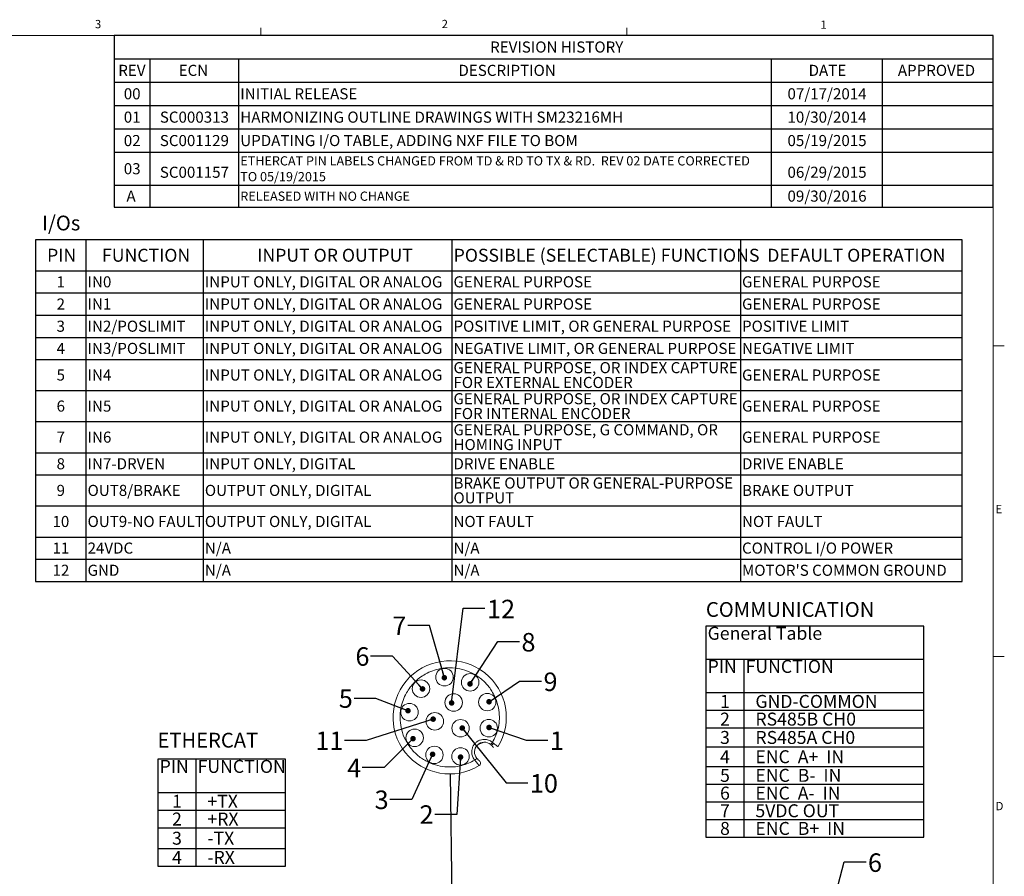
# Model space of a CAD drawing. Units: inches. Extents: x 0.3 to 33.8, y 0.2 to 21.6.
# Drawn here: x 22.6 to 33.6, y 11.9 to 21.6 of the extents above; entities that cross this region are included whole.
import ezdxf

# ---------------------------------------------------------------- set-up
doc = ezdxf.new("R2010")
doc.units = ezdxf.units.IN
doc.header["$MEASUREMENT"] = 0
doc.layers.add('COMMENTS', color=7, linetype='Continuous')
doc.styles.add('SLDTEXTSTYLE0', font='TXT', dxfattribs={"width": 0.75})
doc.styles.add('SLDTEXTSTYLE3', font='TXT', dxfattribs={"width": 0.659091})
doc.styles.add('SLDTEXTSTYLE5', font='TXT', dxfattribs={"width": 0.696667})
doc.dimstyles.new('SLDDIMSTYLE3', dxfattribs={"dimtxt": 0.18, "dimasz": 0.1875, "dimexe": 0, "dimexo": 0.0625, "dimgap": 0, "dimtad": 0, "dimtih": 1, "dimtoh": 1, "dimdec": 0, "dimrnd": 1e-09, "dimzin": 0, "dimdsep": 46, "dimtxsty": 'Standard', "dimblk1": 'NONE', "dimblk2": 'NONE', "dimsah": 1, "dimcen": 0.09, "dimadec": 0, "dimazin": 0, "dimtfac": 0.1875, "dimtdec": 0, "dimtofl": 0, "dimtmove": 0, "dimatfit": 3, "dimldrblk": 'NONE', "dimfxl": 1, "dimfrac": 2, "dimtolj": 1, "dimtzin": 0, "dimarcsym": 0})
doc.dimstyles.new('SLDDIMSTYLE4', dxfattribs={"dimtxt": 0.18, "dimasz": 0.0625, "dimexe": 0, "dimexo": 0.0625, "dimgap": 0, "dimtad": 0, "dimtih": 1, "dimtoh": 1, "dimdec": 0, "dimrnd": 1e-09, "dimzin": 0, "dimdsep": 46, "dimtxsty": 'Standard', "dimblk1": 'DOT', "dimblk2": 'DOT', "dimsah": 1, "dimcen": 0.09, "dimadec": 0, "dimazin": 0, "dimtfac": 0.0625, "dimtdec": 0, "dimtofl": 0, "dimtmove": 0, "dimatfit": 3, "dimldrblk": 'DOT', "dimfxl": 1, "dimfrac": 2, "dimtolj": 1, "dimtzin": 0, "dimarcsym": 0})

# ---------------------------------------------------------------- blocks, each defined once
blk = doc.blocks.new('SW_TABLEANNOTATION_0')
at = {"layer": 'COMMENTS', "color": 0}
for p, q in [((0, 0), (0, -2.38)), ((2.455, 0), (0, 0)), ((2.455, -2.38), (2.455, 0)), ((0, -0.374), (2.455, -0.374)), ((0.429, -0.374), (0.429, -2.38)), ((0, -0.748), (2.455, -0.748)), ((0, -0.948), (2.455, -0.948)), ((0, -1.147), (2.455, -1.147)), ((0, -1.361), (2.455, -1.361)), ((0, -1.582), (2.455, -1.582)), ((0, -1.782), (2.455, -1.782)), ((0, -1.981), (2.455, -1.981)), ((0, -2.18), (2.455, -2.18)), ((0, -2.38), (2.455, -2.38))]:
    blk.add_line(p, q, dxfattribs=at)
at = {"layer": 'COMMENTS', "color": 0, "attachment_point": 1}
for s, insert, char_height, style in [('General Table', (0.02, -0.008), 0.14583, 'SLDTEXTSTYLE0'), ('PIN', (0.02, -0.382), 0.1458, 'SLDTEXTSTYLE0'), ('FUNCTION', (0.448, -0.382), 0.1458, 'SLDTEXTSTYLE0'), ('1', (0.16, -0.776), 0.146, 'SLDTEXTSTYLE0'), ('GND-COMMON', (0.558, -0.776), 0.1458, 'SLDTEXTSTYLE0'), ('2', (0.16, -0.975), 0.146, 'SLDTEXTSTYLE0'), ('RS485B CH0', (0.558, -0.975), 0.1458, 'SLDTEXTSTYLE0'), ('3', (0.16, -1.182), 0.146, 'SLDTEXTSTYLE0'), ('RS485A CH0', (0.558, -1.182), 0.1458, 'SLDTEXTSTYLE0'), ('4', (0.16, -1.399), 0.146, 'SLDTEXTSTYLE0'), ('ENC  A+  IN', (0.558, -1.399), 0.14583, 'SLDTEXTSTYLE3'), ('5', (0.16, -1.609), 0.146, 'SLDTEXTSTYLE0'), ('ENC  B-  IN', (0.558, -1.609), 0.14583, 'SLDTEXTSTYLE3'), ('6', (0.16, -1.809), 0.146, 'SLDTEXTSTYLE0'), ('ENC  A-  IN', (0.558, -1.809), 0.14583, 'SLDTEXTSTYLE3'), ('7', (0.16, -2.008), 0.146, 'SLDTEXTSTYLE0'), ('5VDC OUT', (0.558, -2.008), 0.1458, 'SLDTEXTSTYLE0'), ('8', (0.16, -2.207), 0.146, 'SLDTEXTSTYLE0'), ('ENC  B+  IN', (0.558, -2.207), 0.14583, 'SLDTEXTSTYLE3')]:
    blk.add_mtext(s, dxfattribs=dict(at, insert=insert, char_height=char_height, style=style))
blk = doc.blocks.new('SW_TABLEANNOTATION_2')
at = {"layer": 'COMMENTS', "color": 0}
for p, q in [((0, 0), (0, -1.205)), ((1.438, 0), (0, 0)), ((0.429, 0), (0.429, -1.205)), ((1.438, -1.205), (1.438, 0)), ((0, -0.374), (1.438, -0.374)), ((0, -0.574), (1.438, -0.574)), ((0, -0.773), (1.438, -0.773)), ((0, -1.006), (1.438, -1.006)), ((0, -1.205), (1.438, -1.205))]:
    blk.add_line(p, q, dxfattribs=at)
at = {"layer": 'COMMENTS', "color": 0, "attachment_point": 1, "style": 'SLDTEXTSTYLE0'}
for s, insert, char_height in [('PIN', (0.02, -0.008), 0.1458), ('FUNCTION', (0.448, -0.008), 0.1458), ('1', (0.16, -0.401), 0.146), ('+TX', (0.558, -0.401), 0.1458), ('2', (0.16, -0.601), 0.146), ('+RX', (0.558, -0.601), 0.1458), ('3', (0.16, -0.817), 0.146), ('-TX', (0.558, -0.817), 0.1458), ('4', (0.16, -1.033), 0.146), ('-RX', (0.558, -1.033), 0.1458)]:
    blk.add_mtext(s, dxfattribs=dict(at, insert=insert, char_height=char_height))
blk = doc.blocks.new('SW_TABLEANNOTATION_3')
at = {"layer": 'COMMENTS', "color": 0}
for p, q in [((0, 0), (0, -3.85)), ((10.437, 0), (0, 0)), ((0.565, 0), (0.565, -3.85)), ((1.887, 0), (1.887, -3.85)), ((4.687, 0), (4.687, -3.85)), ((7.937, 0), (7.937, -3.85)), ((10.437, -3.85), (10.437, 0)), ((0, -0.35), (10.437, -0.35)), ((0, -0.6), (10.437, -0.6)), ((0, -0.85), (10.437, -0.85)), ((0, -1.1), (10.437, -1.1)), ((0, -1.35), (10.437, -1.35)), ((0, -1.7), (10.437, -1.7)), ((0, -2.05), (10.437, -2.05)), ((0, -2.4), (10.437, -2.4)), ((0, -2.65), (10.437, -2.65)), ((0, -3), (10.437, -3)), ((0, -3.35), (10.437, -3.35)), ((0, -3.6), (10.437, -3.6)), ((0, -3.85), (10.437, -3.85))]:
    blk.add_line(p, q, dxfattribs=at)
at = {"layer": 'COMMENTS', "color": 0, "attachment_point": 1, "style": 'SLDTEXTSTYLE0'}
for s, insert, char_height in [('PIN', (0.129, -0.102), 0.1458), ('FUNCTION', (0.748, -0.102), 0.1458), ('INPUT OR OUTPUT', (2.496, -0.102), 0.14583), ('POSSIBLE (SELECTABLE) FUNCTIONS', (4.708, -0.102), 0.14583), ('DEFAULT OPERATION', (8.24, -0.102), 0.14583), ('1', (0.236, -0.412), 0.125), ('IN0', (0.585, -0.412), 0.125), ('INPUT ONLY, DIGITAL OR ANALOG', (1.906, -0.412), 0.125), ('GENERAL PURPOSE', (4.706, -0.412), 0.125), ('GENERAL PURPOSE', (7.956, -0.412), 0.125), ('2', (0.236, -0.662), 0.125), ('IN1', (0.585, -0.662), 0.125), ('INPUT ONLY, DIGITAL OR ANALOG', (1.906, -0.662), 0.125), ('GENERAL PURPOSE', (4.706, -0.662), 0.125), ('GENERAL PURPOSE', (7.956, -0.662), 0.125), ('3', (0.236, -0.912), 0.125), ('IN2/POSLIMIT', (0.585, -0.912), 0.125), ('INPUT ONLY, DIGITAL OR ANALOG', (1.906, -0.912), 0.125), ('POSITIVE LIMIT, OR GENERAL PURPOSE', (4.706, -0.912), 0.125), ('POSITIVE LIMIT', (7.956, -0.912), 0.125), ('4', (0.236, -1.162), 0.125), ('IN3/POSLIMIT', (0.585, -1.162), 0.125), ('INPUT ONLY, DIGITAL OR ANALOG', (1.906, -1.162), 0.125), ('NEGATIVE LIMIT, OR GENERAL PURPOSE', (4.706, -1.162), 0.125), ('NEGATIVE LIMIT', (7.956, -1.162), 0.125), ('GENERAL PURPOSE, OR INDEX CAPTURE', (4.706, -1.379), 0.125), ('5', (0.236, -1.462), 0.125), ('IN4', (0.585, -1.462), 0.125), ('INPUT ONLY, DIGITAL OR ANALOG', (1.906, -1.462), 0.125), ('FOR EXTERNAL ENCODER', (4.706, -1.546), 0.125), ('GENERAL PURPOSE', (7.956, -1.462), 0.125), ('GENERAL PURPOSE, OR INDEX CAPTURE', (4.706, -1.729), 0.125), ('6', (0.236, -1.812), 0.125), ('IN5', (0.585, -1.812), 0.125), ('INPUT ONLY, DIGITAL OR ANALOG', (1.906, -1.812), 0.125), ('GENERAL PURPOSE', (7.956, -1.812), 0.125), ('FOR INTERNAL ENCODER', (4.706, -1.896), 0.125), ('GENERAL PURPOSE, G COMMAND, OR', (4.706, -2.079), 0.125), ('7', (0.236, -2.162), 0.125), ('IN6', (0.585, -2.162), 0.125), ('INPUT ONLY, DIGITAL OR ANALOG', (1.906, -2.162), 0.125), ('GENERAL PURPOSE', (7.956, -2.162), 0.125), ('HOMING INPUT', (4.706, -2.246), 0.125), ('8', (0.236, -2.462), 0.125), ('IN7-DRVEN', (0.585, -2.462), 0.125), ('INPUT ONLY, DIGITAL', (1.906, -2.462), 0.125), ('DRIVE ENABLE', (4.706, -2.462), 0.125), ('DRIVE ENABLE', (7.956, -2.462), 0.125), ('9', (0.236, -2.762), 0.125), ('OUT8/BRAKE', (0.585, -2.762), 0.125), ('OUTPUT ONLY, DIGITAL', (1.906, -2.762), 0.125), ('BRAKE OUTPUT OR GENERAL-PURPOSE', (4.706, -2.679), 0.125), ('BRAKE OUTPUT', (7.956, -2.762), 0.125), ('OUTPUT', (4.706, -2.846), 0.125), ('10', (0.19, -3.112), 0.125), ('OUT9-NO FAULT', (0.585, -3.112), 0.125), ('OUTPUT ONLY, DIGITAL', (1.906, -3.112), 0.125), ('NOT FAULT', (4.706, -3.112), 0.125), ('NOT FAULT', (7.956, -3.112), 0.125), ('11', (0.19, -3.412), 0.125), ('24VDC', (0.585, -3.412), 0.125), ('N/A', (1.906, -3.412), 0.125), ('N/A', (4.706, -3.412), 0.125), ('CONTROL I/O POWER', (7.956, -3.412), 0.125), ('N/A', (1.906, -3.662), 0.125), ('N/A', (4.706, -3.662), 0.125), ("MOTOR'S COMMON GROUND", (7.956, -3.662), 0.125), ('12', (0.19, -3.662), 0.125), ('GND', (0.585, -3.662), 0.125)]:
    blk.add_mtext(s, dxfattribs=dict(at, insert=insert, char_height=char_height))
blk = doc.blocks.new('SW_TABLEANNOTATION_4')
at = {"layer": 'COMMENTS', "color": 0}
for p, q in [((0, 0), (0, -1.936)), ((9.9, 0), (0, 0)), ((9.9, -1.936), (9.9, 0)), ((0, -0.263), (9.9, -0.263)), ((0.4, -0.263), (0.4, -1.936)), ((1.4, -0.263), (1.4, -1.936)), ((7.4, -0.263), (7.4, -1.936)), ((8.65, -0.263), (8.65, -1.936)), ((0, -0.527), (9.9, -0.527)), ((0, -0.79), (9.9, -0.79)), ((0, -1.054), (9.9, -1.054)), ((0, -1.317), (9.9, -1.317)), ((0, -1.688), (9.9, -1.688)), ((0, -1.936), (9.9, -1.936))]:
    blk.add_line(p, q, dxfattribs=at)
at = {"layer": 'COMMENTS', "color": 0, "attachment_point": 1}
for s, insert, char_height, style in [('REVISION HISTORY', (4.234, -0.069), 0.125, 'SLDTEXTSTYLE0'), ('REV', (0.046, -0.332), 0.125, 'SLDTEXTSTYLE0'), ('ECN', (0.726, -0.332), 0.125, 'SLDTEXTSTYLE0'), ('DESCRIPTION', (3.877, -0.332), 0.125, 'SLDTEXTSTYLE0'), ('DATE', (7.821, -0.332), 0.125, 'SLDTEXTSTYLE0'), ('APPROVED', (8.826, -0.332), 0.125, 'SLDTEXTSTYLE0'), ('00', (0.108, -0.596), 0.125, 'SLDTEXTSTYLE0'), ('INITIAL RELEASE', (1.42, -0.596), 0.125, 'SLDTEXTSTYLE0'), ('07/17/2014', (7.583, -0.596), 0.125, 'SLDTEXTSTYLE0'), ('01', (0.108, -0.859), 0.125, 'SLDTEXTSTYLE0'), ('SC000313', (0.514, -0.859), 0.125, 'SLDTEXTSTYLE0'), ('HARMONIZING OUTLINE DRAWINGS WITH SM23216MH', (1.42, -0.859), 0.125, 'SLDTEXTSTYLE0'), ('10/30/2014', (7.583, -0.859), 0.125, 'SLDTEXTSTYLE0'), ('02', (0.108, -1.123), 0.125, 'SLDTEXTSTYLE0'), ('SC001129', (0.514, -1.123), 0.125, 'SLDTEXTSTYLE0'), ('UPDATING I/O TABLE, ADDING NXF FILE TO BOM', (1.42, -1.123), 0.125, 'SLDTEXTSTYLE0'), ('05/19/2015', (7.583, -1.123), 0.125, 'SLDTEXTSTYLE0'), ('03', (0.108, -1.44), 0.125, 'SLDTEXTSTYLE0'), ('ETHERCAT PIN LABELS CHANGED FROM TD & RD TO TX & RD.  REV 02 DATE CORRECTED', (1.42, -1.362), 0.10417, 'SLDTEXTSTYLE5'), ('SC001157', (0.514, -1.48), 0.125, 'SLDTEXTSTYLE0'), ('TO 05/19/2015', (1.42, -1.54), 0.10417, 'SLDTEXTSTYLE0'), ('06/29/2015', (7.583, -1.48), 0.125, 'SLDTEXTSTYLE0'), ('A', (0.138, -1.749), 0.125, 'SLDTEXTSTYLE0'), ('RELEASED WITH NO CHANGE', (1.42, -1.76), 0.10417, 'SLDTEXTSTYLE0'), ('09/30/2016', (7.583, -1.749), 0.125, 'SLDTEXTSTYLE0')]:
    blk.add_mtext(s, dxfattribs=dict(at, insert=insert, char_height=char_height, style=style))
blk = doc.blocks.new('_NONE')
blk = doc.blocks.new('_DOT')
at = {"color": 0, "linetype": 'ByBlock', "lineweight": -2}
blk.add_line((-0.5, 0), (-1, 0), dxfattribs=at)
at = {"color": 0, "linetype": 'ByBlock', "const_width": 0.5}
blk.add_lwpolyline([(-0.25, 0, 1), (0.25, 0, 1)], format="xyb", close=True, dxfattribs=at)

msp = doc.modelspace()

# ---------------------------------------------------------------- linework, layer by layer
at = {"color": 7, "linetype": 'Continuous', "lineweight": 0}
for p, q in [((0.52288, 21.4106), (33.52288, 21.4106)), ((25.27288, 21.4106), (25.27288, 21.4954)), ((29.39788, 21.4106), (29.39788, 21.4954)), ((33.52288, 0.4106), (33.52288, 21.4106)), ((33.52288, 17.9106), (33.64788, 17.9106)), ((33.52288, 14.4106), (33.64788, 14.4106))]:
    msp.add_line(p, q, dxfattribs=at)
at = {"color": 8, "linetype": 'Continuous', "lineweight": 15}
for p, q in [((28.03979, 13.73951), (28.0349, 13.73687)), ((27.61771, 13.1256), (27.61777, 13.12653))]:
    msp.add_line(p, q, dxfattribs=at)
at = {"color": 7, "linetype": 'Continuous', "lineweight": 15}
for p, q in [((27.86916, 13.41453), (27.86329, 13.41999)), ((27.88389, 13.44382), (27.8972, 13.43339)), ((27.6944, 13.23059), (27.68398, 13.24391)), ((27.70781, 13.2645), (27.71326, 13.25864)), ((27.71326, 13.25864), (27.70781, 13.2645))]:
    msp.add_line(p, q, dxfattribs=at)
at = {"color": 7, "linetype": 'Continuous', "lineweight": 15, "flags": 128}
for points in [[(27.88389, 13.44382), (27.87631, 13.43505), (27.87262, 13.43078), (27.86933, 13.42697), (27.86665, 13.42387), (27.86474, 13.42166), (27.86329, 13.41999)], [(27.86916, 13.41453), (27.87978, 13.40391), (27.88851, 13.39519), (27.89425, 13.38944), (27.89626, 13.38744)], [(27.68398, 13.24391), (27.6938, 13.2524), (27.70242, 13.25984), (27.70653, 13.26339), (27.70781, 13.2645)], [(27.71326, 13.25864), (27.72391, 13.24799), (27.73262, 13.23928), (27.73835, 13.23355), (27.74036, 13.23154)]]:
    msp.add_lwpolyline(points, dxfattribs=at)
at = {"color": 7, "linetype": 'Continuous', "lineweight": 15}
for centre in [(27.34285, 14.17924), (27.63154, 14.12084), (27.07854, 14.04926), (27.4463, 13.89365), (27.82453, 13.89833), (26.94855, 13.78495), (27.23414, 13.68149), (27.52396, 13.60384), (27.84155, 13.60428), (27.00696, 13.49626), (27.22946, 13.30326), (27.52351, 13.28625)]:
    msp.add_circle(centre, 0.09843, dxfattribs=at)
for centre, radius, start, end in [((27.40147, 13.72633), 0.6378, 328.518931, 301.481109), ((27.79121, 13.33658), 0.11024, 49.164431, 220.835569), ((27.85909, 13.45978), 0.04636, 282.544892, 325.299781), ((27.71809, 13.20927), 0.0315, 301.481198, 45.00014)]:
    msp.add_arc(centre, radius, start, end, dxfattribs=at)
at = {"color": 8, "linetype": 'Continuous', "lineweight": 15}
msp.add_arc((28.23725, 12.2693), 1.26035, 110.894463, 114.467563, dxfattribs=at)
at = {"color": 7, "linetype": 'Continuous', "lineweight": 15}
for points, knots in [([(27.68398, 13.24391), (27.63628, 13.22103), (27.53062, 13.17036), (27.37354, 13.16132), (27.23713, 13.18799), (27.13039, 13.23263), (27.03159, 13.30124), (26.94839, 13.3912), (26.88707, 13.49658), (26.83992, 13.64246), (26.83789, 13.82044), (26.9022, 13.99618), (27.00132, 14.12648), (27.13161, 14.2256), (27.30735, 14.28991), (27.48533, 14.28788), (27.63121, 14.24072), (27.7366, 14.1794), (27.82655, 14.09621), (27.89516, 13.9974), (27.93981, 13.89066), (27.96647, 13.75425), (27.95744, 13.59717), (27.90676, 13.49151), (27.88389, 13.44382)], [0, 0, 0, 0, 0.04904147, 0.10864318, 0.14241375, 0.17830576, 0.21570111, 0.2537955, 0.29169004, 0.32851382, 0.39591375, 0.45317439, 0.50000006, 0.5468257, 0.60408631, 0.67148628, 0.70830999, 0.74620462, 0.78429894, 0.82169429, 0.85758629, 0.89135687, 0.95095853, 1, 1, 1, 1]), ([(27.68398, 13.24391), (27.67615, 13.25463), (27.65862, 13.27862), (27.64901, 13.31759), (27.64947, 13.35355), (27.65615, 13.3832), (27.66977, 13.41204), (27.69009, 13.4377), (27.71576, 13.45802), (27.7446, 13.47164), (27.77425, 13.47833), (27.81021, 13.47879), (27.84918, 13.46917), (27.87317, 13.45165), (27.88389, 13.44382)], [0, 0, 0, 0, 0.09348182, 0.20923342, 0.27585803, 0.34742358, 0.42270832, 0.50000024, 0.57729173, 0.6525763, 0.72414186, 0.79076681, 0.90651808, 1, 1, 1, 1]), ([(27.8972, 13.43339), (27.90352, 13.42818), (27.91502, 13.41869), (27.92988, 13.40629), (27.93962, 13.39811), (27.9442, 13.39426), (27.94539, 13.39326)], [0, 0, 0, 0, 0.39163757, 0.71368994, 0.92584393, 1, 1, 1, 1]), ([(27.73454, 13.18241), (27.73359, 13.18352), (27.72976, 13.18803), (27.72168, 13.19774), (27.7092, 13.21265), (27.69966, 13.22421), (27.6944, 13.23059)], [0, 0, 0, 0, 0.06976488, 0.28308157, 0.60442505, 1, 1, 1, 1])]:
    msp.add_open_spline(points, degree=3, knots=knots, dxfattribs=at)

# ---------------------------------------------------------------- block references
at = {"layer": 'COMMENTS'}
for name, p in [('SW_TABLEANNOTATION_4', (23.62288, 21.4106)), ('SW_TABLEANNOTATION_3', (22.738, 19.10798)), ('SW_TABLEANNOTATION_0', (30.28649, 14.75477)), ('SW_TABLEANNOTATION_2', (24.11461, 13.25465))]:
    msp.add_blockref(name, p, dxfattribs=at)

# ---------------------------------------------------------------- texts
at = {"color": 7, "linetype": 'Continuous', "lineweight": 0, "char_height": 0.09375, "attachment_point": 1, "style": 'SLDTEXTSTYLE0'}
for s, insert in [('3', (23.4057, 21.58449)), ('2', (27.31088, 21.58541)), ('1', (31.576, 21.57778)), ('E', (33.54838, 16.12048)), ('D', (33.54979, 12.77358))]:
    msp.add_mtext(s, dxfattribs=dict(at, insert=insert))
at = {"layer": 'COMMENTS', "attachment_point": 1, "style": 'SLDTEXTSTYLE0'}
for s, insert, char_height in [('I/Os', (22.8101, 19.3795), 0.166667), ('12', (27.82223, 15.05105), 0.208333), ('COMMUNICATION', (30.2869, 15.02515), 0.1666667), ('7', (26.7555, 14.86244), 0.20833), ('8', (28.21001, 14.67697), 0.20833), ('6', (26.33991, 14.51612), 0.20833), ('9', (28.45799, 14.23128), 0.20833), ('5', (26.15239, 14.04242), 0.20833), ('ETHERCAT', (24.11048, 13.55253), 0.166667), ('11', (25.88956, 13.56666), 0.208333), ('1', (28.52945, 13.56666), 0.20833), ('4', (26.24702, 13.25999), 0.20833), ('10', (28.3045, 13.08676), 0.208333), ('3', (26.55605, 12.90178), 0.20833), ('2', (27.06199, 12.73534), 0.20833), ('6', (32.11245, 12.19378), 0.20833)]:
    msp.add_mtext(s, dxfattribs=dict(at, insert=insert, char_height=char_height))

# ---------------------------------------------------------------- leaders
at = {"color": 7, "linetype": 'Continuous', "lineweight": 0, "has_arrowhead": 0}
msp.add_leader([(27.40849, 13.08791), (27.43267, 10.89131)], dimstyle='SLDDIMSTYLE3', dxfattribs=at)
at = {"layer": 'COMMENTS'}
for points in [[(27.42295, 13.88937), (27.55302, 14.95499), (27.79902, 14.95499)], [(27.3411, 14.17272), (27.17461, 14.76177), (26.92861, 14.76177)], [(27.63075, 14.10346), (27.9435, 14.58062), (28.1895, 14.58062)], [(27.09552, 14.04679), (26.75595, 14.41557), (26.50995, 14.41557)], [(27.84484, 13.90196), (28.18906, 14.13378), (28.43506, 14.13378)], [(26.93181, 13.80121), (26.57077, 13.94055), (26.32477, 13.94055)], [(27.21516, 13.70676), (26.46208, 13.46553), (26.21608, 13.46553)], [(27.84484, 13.61231), (28.26152, 13.46956), (28.50752, 13.46956)], [(27.54259, 13.60602), (28.03609, 12.99052), (28.28209, 12.99052)], [(26.98848, 13.48638), (26.66336, 13.15959), (26.41736, 13.15959)], [(27.20887, 13.31007), (26.97333, 12.80131), (26.72733, 12.80131)], [(27.5237, 13.27858), (27.48055, 12.63224), (27.23455, 12.63224)], [(31.70238, 11.54911), (31.84428, 12.09684), (32.09028, 12.09684)]]:
    msp.add_leader(points, dimstyle='SLDDIMSTYLE4', dxfattribs=at)

doc.saveas('drawing.dxf')
